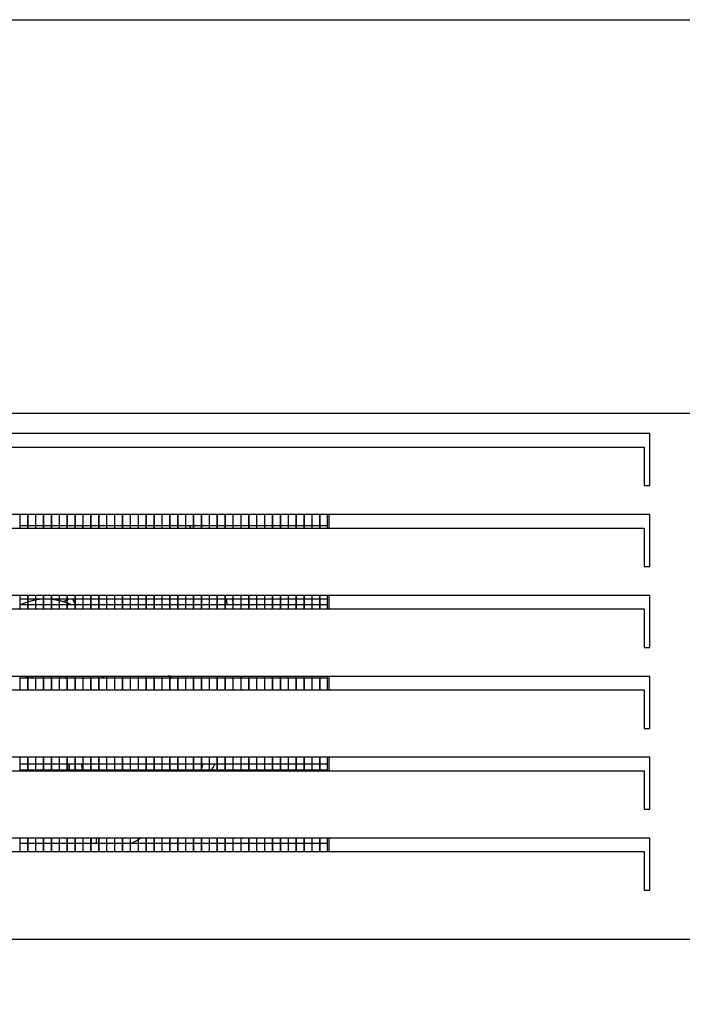
# Model space of a CAD drawing. Units: millimetres. Extents: x -18561 to 33824, y -6096 to 10614.
# Drawn here: x 16522 to 16866, y -1704 to -1193 of the extents above; entities that cross this region are included whole.
import ezdxf

# ---------------------------------------------------------------- set-up
doc = ezdxf.new("R2010")
doc.units = ezdxf.units.MM
for name, color, linetype in [('12777_A', 7, 'Continuous'), ('12833_A', 7, 'Continuous'), ('12844_A', 7, 'Continuous'), ('12845_A', 7, 'Continuous'), ('290200069_A', 7, 'Continuous'), ('ACOTA', 2, 'Continuous'), ('ASPA_200_28º_A', 7, 'Continuous'), ('MOTOR_VENTILADOR', 7, 'Continuous'), ('PIE_H72_A', 7, 'Continuous')]:
    doc.layers.add(name, color=color, linetype=linetype)
doc.styles.add('E1', font='isocp.shx')
doc.styles.add('SLDTEXTSTYLE3', font='TXT', dxfattribs={"width": 0.666667})
doc.dimstyles.new('SLDDIMSTYLE0', dxfattribs={"dimtxt": 2, "dimasz": 2, "dimexe": 0, "dimexo": 0.0625, "dimgap": 0.5, "dimtad": 1, "dimtih": 1, "dimtoh": 1, "dimlfac": 10, "dimzin": 12, "dimdsep": 46, "dimtxsty": 'SLDTEXTSTYLE3', "dimsah": 1, "dimcen": 0.09, "dimadec": 0, "dimazin": 0, "dimtfac": 1, "dimtofl": 0, "dimtmove": 0, "dimatfit": 3, "dimfxl": 0, "dimtolj": 1, "dimtzin": 12, "dimarcsym": 0})

# ---------------------------------------------------------------- blocks, each defined once
blk = doc.blocks.new('*D858')
at = {"layer": 'ACOTA', "color": 0, "lineweight": -2}
for p, q in [((16225.49, -1690.23), (16225.49, -1870.66)), ((17458.93, -1689.62), (17458.93, -1870.66)), ((17418.93, -1850.66), (16265.49, -1850.66))]:
    blk.add_line(p, q, dxfattribs=at)
at = {"layer": 'ACOTA', "color": 0}
for points in [[(16265.49, -1843.99), (16265.49, -1857.32), (16225.49, -1850.66)], [(17418.93, -1843.99), (17418.93, -1857.32), (17458.93, -1850.66)]]:
    blk.add_solid(points, dxfattribs=at)
at = {"layer": 'Defpoints', "color": 0}
for p in [(16225.49, -1670.23), (17458.93, -1669.62), (16225.49, -1850.66)]:
    blk.add_point(p, dxfattribs=at)
at = {"layer": 'ACOTA', "color": 7, "insert": (16842.21, -1790.17), "char_height": 60, "attachment_point": 5, "style": 'E1'}
blk.add_mtext('\\A1;1233', dxfattribs=at)
blk = doc.blocks.new('*D859')
at = {"layer": 'ACOTA', "color": 0, "lineweight": -2}
for p, q in [((16194.39, -1557.36), (16194.39, -2051.27)), ((17489.59, -1557.36), (17489.59, -2051.27)), ((16234.39, -2031.27), (17449.59, -2031.27))]:
    blk.add_line(p, q, dxfattribs=at)
at = {"layer": 'ACOTA', "color": 0}
for points in [[(16234.39, -2024.6), (16234.39, -2037.94), (16194.39, -2031.27)], [(17449.59, -2024.6), (17449.59, -2037.94), (17489.59, -2031.27)]]:
    blk.add_solid(points, dxfattribs=at)
at = {"layer": 'Defpoints', "color": 0}
for p in [(16194.39, -1537.36), (17489.59, -1537.36), (17489.59, -2031.27)]:
    blk.add_point(p, dxfattribs=at)
at = {"layer": 'ACOTA', "color": 7, "insert": (16841.99, -1970.78), "char_height": 60, "attachment_point": 5, "style": 'E1'}
blk.add_mtext('\\A1;1295', dxfattribs=at)

msp = doc.modelspace()

# ---------------------------------------------------------------- linework, layer by layer
at = {"layer": '12777_A', "color": 7, "linetype": 'Continuous'}
for p, q in [((16849.1, -1407.62), (16303.1, -1407.62)), ((16849.1, -1434.62), (16849.1, -1407.62)), ((16306.1, -1414.61), (16846.1, -1414.61)), ((16846.1, -1414.61), (16846.1, -1434.27)), ((16846.1, -1434.27), (16846.1, -1434.62)), ((16846.1, -1434.62), (16849.1, -1434.62)), ((16846.1, -1434.62), (16846.1, -1434.62)), ((16846.1, -1434.62), (16846.1, -1434.62)), ((16846.1, -1434.62), (16846.1, -1434.62)), ((16849.1, -1449.62), (16303.1, -1449.62)), ((16849.1, -1476.62), (16849.1, -1449.62)), ((16306.1, -1456.61), (16846.1, -1456.61)), ((16846.1, -1456.61), (16846.1, -1476.27)), ((16846.1, -1476.27), (16846.1, -1476.62)), ((16846.1, -1476.62), (16849.1, -1476.62)), ((16846.1, -1476.62), (16846.1, -1476.62)), ((16846.1, -1476.62), (16846.1, -1476.62)), ((16846.1, -1476.62), (16846.1, -1476.62)), ((16849.1, -1491.62), (16303.1, -1491.62)), ((16849.1, -1518.62), (16849.1, -1491.62)), ((16306.1, -1498.61), (16846.1, -1498.61)), ((16846.1, -1498.61), (16846.1, -1518.27)), ((16846.1, -1518.27), (16846.1, -1518.62)), ((16846.1, -1518.62), (16849.1, -1518.62)), ((16846.1, -1518.62), (16846.1, -1518.62)), ((16846.1, -1518.62), (16846.1, -1518.62)), ((16846.1, -1518.62), (16846.1, -1518.62)), ((16849.1, -1533.62), (16303.1, -1533.62)), ((16849.1, -1560.62), (16849.1, -1533.62)), ((16306.1, -1540.61), (16846.1, -1540.61)), ((16846.1, -1540.61), (16846.1, -1560.27)), ((16846.1, -1560.27), (16846.1, -1560.62)), ((16846.1, -1560.62), (16849.1, -1560.62)), ((16846.1, -1560.62), (16846.1, -1560.62)), ((16846.1, -1560.62), (16846.1, -1560.62)), ((16846.1, -1560.62), (16846.1, -1560.62)), ((16849.1, -1575.62), (16303.1, -1575.62)), ((16849.1, -1602.62), (16849.1, -1575.62)), ((16306.1, -1582.61), (16846.1, -1582.61)), ((16846.1, -1582.61), (16846.1, -1602.27)), ((16846.1, -1602.27), (16846.1, -1602.62)), ((16846.1, -1602.62), (16849.1, -1602.62)), ((16846.1, -1602.62), (16846.1, -1602.62)), ((16846.1, -1602.62), (16846.1, -1602.62)), ((16846.1, -1602.62), (16846.1, -1602.62)), ((16849.1, -1617.62), (16303.1, -1617.62)), ((16849.1, -1644.62), (16849.1, -1617.62)), ((16306.1, -1624.61), (16846.1, -1624.61)), ((16846.1, -1624.61), (16846.1, -1644.27)), ((16846.1, -1644.27), (16846.1, -1644.62)), ((16846.1, -1644.62), (16849.1, -1644.62)), ((16846.1, -1644.62), (16846.1, -1644.62)), ((16846.1, -1644.62), (16846.1, -1644.62)), ((16846.1, -1644.62), (16846.1, -1644.62)), ((16926.1, -1670.23), (16226.1, -1670.23))]:
    msp.add_line(p, q, dxfattribs=at)
at = {"layer": '12833_A', "color": 7, "linetype": 'Continuous'}
for p, q in [((16681.49, -1449.62), (16681.49, -1456.61)), ((16682.29, -1449.62), (16682.29, -1456.61)), ((16681.49, -1491.62), (16681.49, -1498.61)), ((16682.29, -1491.62), (16682.29, -1498.61)), ((16681.49, -1533.62), (16681.49, -1540.61)), ((16682.29, -1533.62), (16682.29, -1540.61)), ((16681.49, -1575.62), (16681.49, -1582.61)), ((16682.29, -1575.62), (16682.29, -1582.61)), ((16681.49, -1617.62), (16681.49, -1624.61)), ((16682.29, -1617.62), (16682.29, -1624.61))]:
    msp.add_line(p, q, dxfattribs=at)
at = {"layer": '12844_A', "color": 7, "linetype": 'Continuous'}
for p, q in [((16225.49, -1192.73), (17458.49, -1192.73)), ((16225.49, -1396.93), (17458.49, -1396.93))]:
    msp.add_line(p, q, dxfattribs=at)
at = {"layer": '12845_A', "color": 7, "linetype": 'Continuous'}
msp.add_line((16225.49, -1192.73), (17458.49, -1192.73), dxfattribs=at)
at = {"layer": '290200069_A', "color": 7, "linetype": 'Continuous'}
for p, q in [((16521.89, -1449.62), (16521.89, -1456.61)), ((16525.89, -1449.62), (16525.89, -1456.61)), ((16525.99, -1449.62), (16525.99, -1456.61)), ((16529.99, -1449.62), (16529.99, -1456.61)), ((16530.09, -1449.62), (16530.09, -1456.61)), ((16534.09, -1449.62), (16534.09, -1456.61)), ((16534.19, -1449.62), (16534.19, -1456.61)), ((16538.19, -1449.62), (16538.19, -1456.61)), ((16538.29, -1449.62), (16538.29, -1456.61)), ((16542.29, -1449.62), (16542.29, -1456.61)), ((16542.39, -1449.62), (16542.39, -1456.61)), ((16546.39, -1449.62), (16546.39, -1456.61)), ((16546.49, -1449.62), (16546.49, -1456.61)), ((16550.49, -1449.62), (16550.49, -1456.61)), ((16550.59, -1449.62), (16550.59, -1456.61)), ((16554.59, -1449.62), (16554.59, -1456.61)), ((16554.69, -1449.62), (16554.69, -1456.61)), ((16558.69, -1449.62), (16558.69, -1456.61)), ((16558.79, -1449.62), (16558.79, -1456.61)), ((16562.79, -1449.62), (16562.79, -1456.61)), ((16562.89, -1449.62), (16562.89, -1456.61)), ((16566.89, -1449.62), (16566.89, -1456.61)), ((16566.99, -1449.62), (16566.99, -1456.61)), ((16570.99, -1449.62), (16570.99, -1456.61)), ((16571.09, -1449.62), (16571.09, -1456.61)), ((16575.09, -1449.62), (16575.09, -1456.61)), ((16575.19, -1449.62), (16575.19, -1456.61)), ((16579.19, -1449.62), (16579.19, -1456.61)), ((16579.29, -1449.62), (16579.29, -1456.61)), ((16583.29, -1449.62), (16583.29, -1456.61)), ((16583.39, -1449.62), (16583.39, -1456.61)), ((16587.39, -1449.62), (16587.39, -1456.61)), ((16587.49, -1449.62), (16587.49, -1456.61)), ((16591.49, -1449.62), (16591.49, -1456.61)), ((16591.59, -1449.62), (16591.59, -1456.61)), ((16595.59, -1449.62), (16595.59, -1456.61)), ((16595.69, -1449.62), (16595.69, -1456.61)), ((16599.69, -1449.62), (16599.69, -1456.61)), ((16599.79, -1449.62), (16599.79, -1456.61)), ((16603.79, -1449.62), (16603.79, -1456.61)), ((16603.89, -1449.62), (16603.89, -1456.61)), ((16607.89, -1449.62), (16607.89, -1456.61)), ((16607.99, -1449.62), (16607.99, -1456.61)), ((16611.99, -1449.62), (16611.99, -1456.61)), ((16612.09, -1449.62), (16612.09, -1456.61)), ((16616.09, -1449.62), (16616.09, -1456.61)), ((16616.19, -1449.62), (16616.19, -1456.61)), ((16620.19, -1449.62), (16620.19, -1456.61)), ((16620.29, -1449.62), (16620.29, -1456.61)), ((16624.29, -1449.62), (16624.29, -1456.61)), ((16624.39, -1449.62), (16624.39, -1456.61)), ((16628.39, -1449.62), (16628.39, -1456.61)), ((16628.49, -1449.62), (16628.49, -1456.61)), ((16632.49, -1449.62), (16632.49, -1456.61)), ((16632.59, -1449.62), (16632.59, -1456.61)), ((16636.59, -1449.62), (16636.59, -1456.61)), ((16636.69, -1449.62), (16636.69, -1456.61)), ((16640.69, -1449.62), (16640.69, -1456.61)), ((16640.79, -1449.62), (16640.79, -1456.61)), ((16644.79, -1449.62), (16644.79, -1456.61)), ((16644.89, -1449.62), (16644.89, -1456.61)), ((16648.89, -1449.62), (16648.89, -1456.61)), ((16648.99, -1449.62), (16648.99, -1456.61)), ((16652.99, -1449.62), (16652.99, -1456.61)), ((16653.09, -1449.62), (16653.09, -1456.61)), ((16657.09, -1449.62), (16657.09, -1456.61)), ((16657.19, -1449.62), (16657.19, -1456.61)), ((16661.19, -1449.62), (16661.19, -1456.61)), ((16661.29, -1449.62), (16661.29, -1456.61)), ((16665.29, -1449.62), (16665.29, -1456.61)), ((16665.39, -1449.62), (16665.39, -1456.61)), ((16669.39, -1449.62), (16669.39, -1456.61)), ((16669.49, -1449.62), (16669.49, -1456.61)), ((16673.49, -1449.62), (16673.49, -1456.61)), ((16673.59, -1449.62), (16673.59, -1456.61)), ((16677.59, -1449.62), (16677.59, -1456.61)), ((16677.69, -1449.62), (16677.69, -1456.61)), ((16521.89, -1455.25), (16525.89, -1455.25)), ((16525.99, -1455.25), (16529.99, -1455.25)), ((16530.09, -1455.25), (16534.09, -1455.25)), ((16534.19, -1455.25), (16538.19, -1455.25)), ((16538.29, -1455.25), (16542.29, -1455.25)), ((16542.39, -1455.25), (16546.39, -1455.25)), ((16546.49, -1455.25), (16550.49, -1455.25)), ((16550.59, -1455.25), (16554.59, -1455.25)), ((16554.69, -1455.25), (16558.69, -1455.25)), ((16558.79, -1455.25), (16562.79, -1455.25)), ((16562.89, -1455.25), (16566.89, -1455.25)), ((16566.99, -1455.25), (16570.99, -1455.25)), ((16571.09, -1455.25), (16575.09, -1455.25)), ((16575.19, -1455.25), (16579.19, -1455.25)), ((16579.29, -1455.25), (16583.29, -1455.25)), ((16583.39, -1455.25), (16587.39, -1455.25)), ((16587.49, -1455.25), (16591.49, -1455.25)), ((16591.59, -1455.25), (16595.59, -1455.25)), ((16595.69, -1455.25), (16599.69, -1455.25)), ((16599.79, -1455.25), (16603.79, -1455.25)), ((16603.89, -1455.25), (16607.89, -1455.25)), ((16607.99, -1455.25), (16611.99, -1455.25)), ((16612.09, -1455.25), (16616.09, -1455.25)), ((16616.19, -1455.25), (16620.19, -1455.25)), ((16620.29, -1455.25), (16624.29, -1455.25)), ((16624.39, -1455.25), (16628.39, -1455.25)), ((16628.49, -1455.25), (16632.49, -1455.25)), ((16632.59, -1455.25), (16636.59, -1455.25)), ((16636.69, -1455.25), (16640.69, -1455.25)), ((16640.79, -1455.25), (16644.79, -1455.25)), ((16644.89, -1455.25), (16648.89, -1455.25)), ((16648.99, -1455.25), (16652.99, -1455.25)), ((16653.09, -1455.25), (16657.09, -1455.25)), ((16657.19, -1455.25), (16661.19, -1455.25)), ((16661.29, -1455.25), (16665.29, -1455.25)), ((16665.39, -1455.25), (16669.39, -1455.25)), ((16669.49, -1455.25), (16673.49, -1455.25)), ((16673.59, -1455.25), (16677.59, -1455.25)), ((16677.69, -1455.25), (16681.49, -1455.25)), ((16521.89, -1491.62), (16521.89, -1498.61)), ((16525.89, -1491.62), (16525.89, -1498.61)), ((16525.99, -1491.62), (16525.99, -1498.61)), ((16529.99, -1491.62), (16529.99, -1498.61)), ((16530.09, -1491.62), (16530.09, -1498.61)), ((16534.09, -1491.62), (16534.09, -1498.61)), ((16534.19, -1491.62), (16534.19, -1498.61)), ((16538.19, -1491.62), (16538.19, -1498.61)), ((16538.29, -1491.62), (16538.29, -1498.61)), ((16542.29, -1491.62), (16542.29, -1498.61)), ((16542.39, -1491.62), (16542.39, -1498.61)), ((16546.39, -1491.62), (16546.39, -1498.61)), ((16546.49, -1491.62), (16546.49, -1498.61)), ((16550.49, -1491.62), (16550.49, -1498.61)), ((16550.59, -1491.62), (16550.59, -1498.61)), ((16554.59, -1491.62), (16554.59, -1498.61)), ((16554.69, -1491.62), (16554.69, -1498.61)), ((16558.69, -1491.62), (16558.69, -1498.61)), ((16558.79, -1491.62), (16558.79, -1498.61)), ((16562.79, -1491.62), (16562.79, -1498.61)), ((16562.89, -1491.62), (16562.89, -1498.61)), ((16566.89, -1491.62), (16566.89, -1498.61)), ((16566.99, -1491.62), (16566.99, -1498.61)), ((16570.99, -1491.62), (16570.99, -1498.61)), ((16571.09, -1491.62), (16571.09, -1498.61)), ((16575.09, -1491.62), (16575.09, -1498.61)), ((16575.19, -1491.62), (16575.19, -1498.61)), ((16579.19, -1491.62), (16579.19, -1498.61)), ((16579.29, -1491.62), (16579.29, -1498.61)), ((16583.29, -1491.62), (16583.29, -1498.61)), ((16583.39, -1491.62), (16583.39, -1498.61)), ((16587.39, -1491.62), (16587.39, -1498.61)), ((16587.49, -1491.62), (16587.49, -1498.61)), ((16591.49, -1491.62), (16591.49, -1498.61)), ((16591.59, -1491.62), (16591.59, -1498.61)), ((16595.59, -1491.62), (16595.59, -1498.61)), ((16595.69, -1491.62), (16595.69, -1498.61)), ((16599.69, -1491.62), (16599.69, -1498.61)), ((16599.79, -1491.62), (16599.79, -1498.61)), ((16603.79, -1491.62), (16603.79, -1498.61)), ((16603.89, -1491.62), (16603.89, -1498.61)), ((16607.89, -1491.62), (16607.89, -1498.61)), ((16607.99, -1491.62), (16607.99, -1498.61)), ((16611.99, -1491.62), (16611.99, -1498.61)), ((16612.09, -1491.62), (16612.09, -1498.61)), ((16616.09, -1491.62), (16616.09, -1498.61)), ((16616.19, -1491.62), (16616.19, -1498.61)), ((16620.19, -1491.62), (16620.19, -1498.61)), ((16620.29, -1491.62), (16620.29, -1498.61)), ((16624.29, -1491.62), (16624.29, -1498.61)), ((16624.39, -1491.62), (16624.39, -1498.61)), ((16628.39, -1491.62), (16628.39, -1498.61)), ((16628.49, -1491.62), (16628.49, -1498.61)), ((16632.49, -1491.62), (16632.49, -1498.61)), ((16632.59, -1491.62), (16632.59, -1498.61)), ((16636.59, -1491.62), (16636.59, -1498.61)), ((16636.69, -1491.62), (16636.69, -1498.61)), ((16640.69, -1491.62), (16640.69, -1498.61)), ((16640.79, -1491.62), (16640.79, -1498.61)), ((16644.79, -1491.62), (16644.79, -1498.61)), ((16644.89, -1491.62), (16644.89, -1498.61)), ((16648.89, -1491.62), (16648.89, -1498.61)), ((16648.99, -1491.62), (16648.99, -1498.61)), ((16652.99, -1491.62), (16652.99, -1498.61)), ((16653.09, -1491.62), (16653.09, -1498.61)), ((16657.09, -1491.62), (16657.09, -1498.61)), ((16657.19, -1491.62), (16657.19, -1498.61)), ((16661.19, -1491.62), (16661.19, -1498.61)), ((16661.29, -1491.62), (16661.29, -1498.61)), ((16665.29, -1491.62), (16665.29, -1498.61)), ((16665.39, -1491.62), (16665.39, -1498.61)), ((16669.39, -1491.62), (16669.39, -1498.61)), ((16669.49, -1491.62), (16669.49, -1498.61)), ((16673.49, -1491.62), (16673.49, -1498.61)), ((16673.59, -1491.62), (16673.59, -1498.61)), ((16677.59, -1491.62), (16677.59, -1498.61)), ((16677.69, -1491.62), (16677.69, -1498.61)), ((16521.89, -1493.35), (16525.89, -1493.35)), ((16525.89, -1496.53), (16521.89, -1496.53)), ((16525.99, -1493.35), (16529.99, -1493.35)), ((16529.99, -1496.53), (16525.99, -1496.53)), ((16530.09, -1493.35), (16534.09, -1493.35)), ((16534.09, -1496.53), (16530.09, -1496.53)), ((16534.19, -1493.35), (16538.19, -1493.35)), ((16538.19, -1496.53), (16534.19, -1496.53)), ((16538.29, -1493.35), (16542.29, -1493.35)), ((16542.29, -1496.53), (16538.29, -1496.53)), ((16542.39, -1493.35), (16546.39, -1493.35)), ((16546.39, -1496.53), (16542.39, -1496.53)), ((16546.49, -1493.35), (16550.49, -1493.35)), ((16550.49, -1496.53), (16546.49, -1496.53)), ((16550.59, -1493.35), (16554.59, -1493.35)), ((16554.59, -1496.53), (16550.59, -1496.53)), ((16554.69, -1493.35), (16558.69, -1493.35)), ((16558.69, -1496.53), (16554.69, -1496.53)), ((16558.79, -1493.35), (16562.79, -1493.35)), ((16562.79, -1496.53), (16558.79, -1496.53)), ((16562.89, -1493.35), (16566.89, -1493.35)), ((16566.89, -1496.53), (16562.89, -1496.53)), ((16566.99, -1493.35), (16570.99, -1493.35)), ((16570.99, -1496.53), (16566.99, -1496.53)), ((16571.09, -1493.35), (16575.09, -1493.35)), ((16575.09, -1496.53), (16571.09, -1496.53)), ((16575.19, -1493.35), (16579.19, -1493.35)), ((16579.19, -1496.53), (16575.19, -1496.53)), ((16579.29, -1493.35), (16583.29, -1493.35)), ((16583.29, -1496.53), (16579.29, -1496.53)), ((16583.39, -1493.35), (16587.39, -1493.35)), ((16587.39, -1496.53), (16583.39, -1496.53)), ((16587.49, -1493.35), (16591.49, -1493.35)), ((16591.49, -1496.53), (16587.49, -1496.53)), ((16591.59, -1493.35), (16595.59, -1493.35)), ((16595.59, -1496.53), (16591.59, -1496.53)), ((16595.69, -1493.35), (16599.69, -1493.35)), ((16599.69, -1496.53), (16595.69, -1496.53)), ((16599.79, -1493.35), (16603.79, -1493.35)), ((16603.79, -1496.53), (16599.79, -1496.53)), ((16603.89, -1493.35), (16607.89, -1493.35)), ((16607.89, -1496.53), (16603.89, -1496.53)), ((16607.99, -1493.35), (16611.99, -1493.35)), ((16611.99, -1496.53), (16607.99, -1496.53)), ((16612.09, -1493.35), (16616.09, -1493.35)), ((16616.09, -1496.53), (16612.09, -1496.53)), ((16616.19, -1493.35), (16620.19, -1493.35)), ((16620.19, -1496.53), (16616.19, -1496.53)), ((16620.29, -1493.35), (16624.29, -1493.35)), ((16624.29, -1496.53), (16620.29, -1496.53)), ((16624.39, -1493.35), (16628.39, -1493.35)), ((16628.39, -1496.53), (16624.39, -1496.53)), ((16628.49, -1493.35), (16632.49, -1493.35)), ((16632.49, -1496.53), (16628.49, -1496.53)), ((16632.59, -1493.35), (16636.59, -1493.35)), ((16636.59, -1496.53), (16632.59, -1496.53)), ((16636.69, -1493.35), (16640.69, -1493.35)), ((16640.69, -1496.53), (16636.69, -1496.53)), ((16640.79, -1493.35), (16644.79, -1493.35)), ((16644.79, -1496.53), (16640.79, -1496.53)), ((16644.89, -1493.35), (16648.89, -1493.35)), ((16648.89, -1496.53), (16644.89, -1496.53)), ((16648.99, -1493.35), (16652.99, -1493.35)), ((16652.99, -1496.53), (16648.99, -1496.53)), ((16653.09, -1493.35), (16657.09, -1493.35)), ((16657.09, -1496.53), (16653.09, -1496.53)), ((16657.19, -1493.35), (16661.19, -1493.35)), ((16661.19, -1496.53), (16657.19, -1496.53)), ((16661.29, -1493.35), (16665.29, -1493.35)), ((16665.29, -1496.53), (16661.29, -1496.53)), ((16665.39, -1493.35), (16669.39, -1493.35)), ((16669.39, -1496.53), (16665.39, -1496.53)), ((16669.49, -1493.35), (16673.49, -1493.35)), ((16673.49, -1496.53), (16669.49, -1496.53)), ((16673.59, -1493.35), (16677.59, -1493.35)), ((16677.59, -1496.53), (16673.59, -1496.53)), ((16677.69, -1493.35), (16681.49, -1493.35)), ((16681.49, -1496.53), (16677.69, -1496.53)), ((16521.89, -1533.62), (16521.89, -1540.61)), ((16525.89, -1534.63), (16521.89, -1534.63)), ((16525.89, -1533.62), (16525.89, -1540.61)), ((16525.99, -1533.62), (16525.99, -1540.61)), ((16529.99, -1534.63), (16525.99, -1534.63)), ((16529.99, -1533.62), (16529.99, -1540.61)), ((16530.09, -1533.62), (16530.09, -1540.61)), ((16534.09, -1534.63), (16530.09, -1534.63)), ((16534.09, -1533.62), (16534.09, -1540.61)), ((16534.19, -1533.62), (16534.19, -1540.61)), ((16538.19, -1534.63), (16534.19, -1534.63)), ((16538.19, -1533.62), (16538.19, -1540.61)), ((16538.29, -1533.62), (16538.29, -1540.61)), ((16542.29, -1534.63), (16538.29, -1534.63)), ((16542.29, -1533.62), (16542.29, -1540.61)), ((16542.39, -1533.62), (16542.39, -1540.61)), ((16546.39, -1534.63), (16542.39, -1534.63)), ((16546.39, -1533.62), (16546.39, -1540.61)), ((16546.49, -1533.62), (16546.49, -1540.61)), ((16550.49, -1534.63), (16546.49, -1534.63)), ((16550.49, -1533.62), (16550.49, -1540.61)), ((16550.59, -1533.62), (16550.59, -1540.61)), ((16554.59, -1534.63), (16550.59, -1534.63)), ((16554.59, -1533.62), (16554.59, -1540.61)), ((16554.69, -1533.62), (16554.69, -1540.61)), ((16558.69, -1534.63), (16554.69, -1534.63)), ((16558.69, -1533.62), (16558.69, -1540.61)), ((16558.79, -1533.62), (16558.79, -1540.61)), ((16562.79, -1534.63), (16558.79, -1534.63)), ((16562.79, -1533.62), (16562.79, -1540.61)), ((16562.89, -1533.62), (16562.89, -1540.61)), ((16566.89, -1534.63), (16562.89, -1534.63)), ((16566.89, -1533.62), (16566.89, -1540.61)), ((16566.99, -1533.62), (16566.99, -1540.61)), ((16570.99, -1534.63), (16566.99, -1534.63)), ((16570.99, -1533.62), (16570.99, -1540.61)), ((16571.09, -1533.62), (16571.09, -1540.61)), ((16575.09, -1534.63), (16571.09, -1534.63)), ((16575.09, -1533.62), (16575.09, -1540.61)), ((16575.19, -1533.62), (16575.19, -1540.61)), ((16579.19, -1534.63), (16575.19, -1534.63)), ((16579.19, -1533.62), (16579.19, -1540.61)), ((16579.29, -1533.62), (16579.29, -1540.61)), ((16583.29, -1534.63), (16579.29, -1534.63)), ((16583.29, -1533.62), (16583.29, -1540.61)), ((16583.39, -1533.62), (16583.39, -1540.61)), ((16587.39, -1534.63), (16583.39, -1534.63)), ((16587.39, -1533.62), (16587.39, -1540.61)), ((16587.49, -1533.62), (16587.49, -1540.61)), ((16591.49, -1534.63), (16587.49, -1534.63)), ((16591.49, -1533.62), (16591.49, -1540.61)), ((16591.59, -1533.62), (16591.59, -1540.61)), ((16595.59, -1534.63), (16591.59, -1534.63)), ((16595.59, -1533.62), (16595.59, -1540.61)), ((16595.69, -1533.62), (16595.69, -1540.61)), ((16599.69, -1534.63), (16595.69, -1534.63)), ((16599.69, -1533.62), (16599.69, -1540.61)), ((16599.79, -1533.62), (16599.79, -1540.61)), ((16603.79, -1534.63), (16599.79, -1534.63)), ((16603.79, -1533.62), (16603.79, -1540.61)), ((16603.89, -1533.62), (16603.89, -1540.61)), ((16607.89, -1534.63), (16603.89, -1534.63)), ((16607.89, -1533.62), (16607.89, -1540.61)), ((16607.99, -1533.62), (16607.99, -1540.61)), ((16611.99, -1534.63), (16607.99, -1534.63)), ((16611.99, -1533.62), (16611.99, -1540.61)), ((16612.09, -1533.62), (16612.09, -1540.61)), ((16616.09, -1534.63), (16612.09, -1534.63)), ((16616.09, -1533.62), (16616.09, -1540.61)), ((16616.19, -1533.62), (16616.19, -1540.61)), ((16620.19, -1534.63), (16616.19, -1534.63)), ((16620.19, -1533.62), (16620.19, -1540.61)), ((16620.29, -1533.62), (16620.29, -1540.61)), ((16624.29, -1534.63), (16620.29, -1534.63)), ((16624.29, -1533.62), (16624.29, -1540.61)), ((16624.39, -1533.62), (16624.39, -1540.61)), ((16628.39, -1534.63), (16624.39, -1534.63)), ((16628.39, -1533.62), (16628.39, -1540.61)), ((16628.49, -1533.62), (16628.49, -1540.61)), ((16632.49, -1534.63), (16628.49, -1534.63)), ((16632.49, -1533.62), (16632.49, -1540.61)), ((16632.59, -1533.62), (16632.59, -1540.61)), ((16636.59, -1534.63), (16632.59, -1534.63)), ((16636.59, -1533.62), (16636.59, -1540.61)), ((16636.69, -1533.62), (16636.69, -1540.61)), ((16640.69, -1534.63), (16636.69, -1534.63)), ((16640.69, -1533.62), (16640.69, -1540.61)), ((16640.79, -1533.62), (16640.79, -1540.61)), ((16644.79, -1534.63), (16640.79, -1534.63)), ((16644.79, -1533.62), (16644.79, -1540.61)), ((16644.89, -1533.62), (16644.89, -1540.61)), ((16648.89, -1534.63), (16644.89, -1534.63)), ((16648.89, -1533.62), (16648.89, -1540.61)), ((16648.99, -1533.62), (16648.99, -1540.61)), ((16652.99, -1534.63), (16648.99, -1534.63)), ((16652.99, -1533.62), (16652.99, -1540.61)), ((16653.09, -1533.62), (16653.09, -1540.61)), ((16657.09, -1534.63), (16653.09, -1534.63)), ((16657.09, -1533.62), (16657.09, -1540.61)), ((16657.19, -1533.62), (16657.19, -1540.61)), ((16661.19, -1534.63), (16657.19, -1534.63)), ((16661.19, -1533.62), (16661.19, -1540.61)), ((16661.29, -1533.62), (16661.29, -1540.61)), ((16665.29, -1534.63), (16661.29, -1534.63)), ((16665.29, -1533.62), (16665.29, -1540.61)), ((16665.39, -1533.62), (16665.39, -1540.61)), ((16669.39, -1534.63), (16665.39, -1534.63)), ((16669.39, -1533.62), (16669.39, -1540.61)), ((16669.49, -1533.62), (16669.49, -1540.61)), ((16673.49, -1534.63), (16669.49, -1534.63)), ((16673.49, -1533.62), (16673.49, -1540.61)), ((16673.59, -1533.62), (16673.59, -1540.61)), ((16677.59, -1534.63), (16673.59, -1534.63)), ((16677.59, -1533.62), (16677.59, -1540.61)), ((16677.69, -1533.62), (16677.69, -1540.61)), ((16681.49, -1534.63), (16677.69, -1534.63)), ((16521.89, -1575.62), (16521.89, -1582.61)), ((16521.89, -1579.08), (16525.89, -1579.08)), ((16525.89, -1575.62), (16525.89, -1582.61)), ((16525.99, -1575.62), (16525.99, -1582.61)), ((16525.99, -1579.08), (16529.99, -1579.08)), ((16529.99, -1575.62), (16529.99, -1582.61)), ((16530.09, -1575.62), (16530.09, -1582.61)), ((16530.09, -1579.08), (16534.09, -1579.08)), ((16534.09, -1575.62), (16534.09, -1582.61)), ((16534.19, -1575.62), (16534.19, -1582.61)), ((16534.19, -1579.08), (16538.19, -1579.08)), ((16538.19, -1575.62), (16538.19, -1582.61)), ((16538.29, -1575.62), (16538.29, -1582.61)), ((16538.29, -1579.08), (16542.29, -1579.08)), ((16542.29, -1575.62), (16542.29, -1582.61)), ((16542.39, -1575.62), (16542.39, -1582.61)), ((16542.39, -1579.08), (16546.39, -1579.08)), ((16546.39, -1575.62), (16546.39, -1582.61)), ((16546.49, -1575.62), (16546.49, -1582.61)), ((16546.49, -1579.08), (16550.49, -1579.08)), ((16550.49, -1575.62), (16550.49, -1582.61)), ((16550.59, -1575.62), (16550.59, -1582.61)), ((16550.59, -1579.08), (16554.59, -1579.08)), ((16554.59, -1575.62), (16554.59, -1582.61)), ((16554.69, -1575.62), (16554.69, -1582.61)), ((16554.69, -1579.08), (16558.69, -1579.08)), ((16558.69, -1575.62), (16558.69, -1582.61)), ((16558.79, -1575.62), (16558.79, -1582.61)), ((16558.79, -1579.08), (16562.79, -1579.08)), ((16562.79, -1575.62), (16562.79, -1582.61)), ((16562.89, -1575.62), (16562.89, -1582.61)), ((16562.89, -1579.08), (16566.89, -1579.08)), ((16566.89, -1575.62), (16566.89, -1582.61)), ((16566.99, -1575.62), (16566.99, -1582.61)), ((16566.99, -1579.08), (16570.99, -1579.08)), ((16570.99, -1575.62), (16570.99, -1582.61)), ((16571.09, -1575.62), (16571.09, -1582.61)), ((16571.09, -1579.08), (16575.09, -1579.08)), ((16575.09, -1575.62), (16575.09, -1582.61)), ((16575.19, -1575.62), (16575.19, -1582.61)), ((16575.19, -1579.08), (16579.19, -1579.08)), ((16579.19, -1575.62), (16579.19, -1582.61)), ((16579.29, -1575.62), (16579.29, -1582.61)), ((16579.29, -1579.08), (16583.29, -1579.08)), ((16583.29, -1575.62), (16583.29, -1582.61)), ((16583.39, -1575.62), (16583.39, -1582.61)), ((16583.39, -1579.08), (16587.39, -1579.08)), ((16587.39, -1575.62), (16587.39, -1582.61)), ((16587.49, -1575.62), (16587.49, -1582.61)), ((16587.49, -1579.08), (16591.49, -1579.08)), ((16591.49, -1575.62), (16591.49, -1582.61)), ((16591.59, -1575.62), (16591.59, -1582.61)), ((16591.59, -1579.08), (16595.59, -1579.08)), ((16595.59, -1575.62), (16595.59, -1582.61)), ((16595.69, -1575.62), (16595.69, -1582.61)), ((16595.69, -1579.08), (16599.69, -1579.08)), ((16599.69, -1575.62), (16599.69, -1582.61)), ((16599.79, -1575.62), (16599.79, -1582.61)), ((16599.79, -1579.08), (16603.79, -1579.08)), ((16603.79, -1575.62), (16603.79, -1582.61)), ((16603.89, -1575.62), (16603.89, -1582.61)), ((16603.89, -1579.08), (16607.89, -1579.08)), ((16607.89, -1575.62), (16607.89, -1582.61)), ((16607.99, -1575.62), (16607.99, -1582.61)), ((16607.99, -1579.08), (16611.99, -1579.08)), ((16611.99, -1575.62), (16611.99, -1582.61)), ((16612.09, -1575.62), (16612.09, -1582.61)), ((16612.09, -1579.08), (16616.09, -1579.08)), ((16616.09, -1575.62), (16616.09, -1582.61)), ((16616.19, -1575.62), (16616.19, -1582.61)), ((16616.19, -1579.08), (16620.19, -1579.08)), ((16620.19, -1575.62), (16620.19, -1582.61)), ((16620.29, -1575.62), (16620.29, -1582.61)), ((16620.29, -1579.08), (16624.29, -1579.08)), ((16624.29, -1575.62), (16624.29, -1582.61)), ((16624.39, -1575.62), (16624.39, -1582.61)), ((16624.39, -1579.08), (16628.39, -1579.08)), ((16628.39, -1575.62), (16628.39, -1582.61)), ((16628.49, -1575.62), (16628.49, -1582.61)), ((16628.49, -1579.08), (16632.49, -1579.08)), ((16632.49, -1575.62), (16632.49, -1582.61)), ((16632.59, -1575.62), (16632.59, -1582.61)), ((16632.59, -1579.08), (16636.59, -1579.08)), ((16636.59, -1575.62), (16636.59, -1582.61)), ((16636.69, -1575.62), (16636.69, -1582.61)), ((16636.69, -1579.08), (16640.69, -1579.08)), ((16640.69, -1575.62), (16640.69, -1582.61)), ((16640.79, -1575.62), (16640.79, -1582.61)), ((16640.79, -1579.08), (16644.79, -1579.08)), ((16644.79, -1575.62), (16644.79, -1582.61)), ((16644.89, -1575.62), (16644.89, -1582.61)), ((16644.89, -1579.08), (16648.89, -1579.08)), ((16648.89, -1575.62), (16648.89, -1582.61)), ((16648.99, -1575.62), (16648.99, -1582.61)), ((16648.99, -1579.08), (16652.99, -1579.08)), ((16652.99, -1575.62), (16652.99, -1582.61)), ((16653.09, -1575.62), (16653.09, -1582.61)), ((16653.09, -1579.08), (16657.09, -1579.08)), ((16657.09, -1575.62), (16657.09, -1582.61)), ((16657.19, -1575.62), (16657.19, -1582.61)), ((16657.19, -1579.08), (16661.19, -1579.08)), ((16661.19, -1575.62), (16661.19, -1582.61)), ((16661.29, -1575.62), (16661.29, -1582.61)), ((16661.29, -1579.08), (16665.29, -1579.08)), ((16665.29, -1575.62), (16665.29, -1582.61)), ((16665.39, -1575.62), (16665.39, -1582.61)), ((16665.39, -1579.08), (16669.39, -1579.08)), ((16669.39, -1575.62), (16669.39, -1582.61)), ((16669.49, -1575.62), (16669.49, -1582.61)), ((16669.49, -1579.08), (16673.49, -1579.08)), ((16673.49, -1575.62), (16673.49, -1582.61)), ((16673.59, -1575.62), (16673.59, -1582.61)), ((16673.59, -1579.08), (16677.59, -1579.08)), ((16677.59, -1575.62), (16677.59, -1582.61)), ((16677.69, -1575.62), (16677.69, -1582.61)), ((16677.69, -1579.08), (16681.49, -1579.08)), ((16525.89, -1582.25), (16521.89, -1582.25)), ((16529.99, -1582.25), (16525.99, -1582.25)), ((16534.09, -1582.25), (16530.09, -1582.25)), ((16538.19, -1582.25), (16534.19, -1582.25)), ((16542.29, -1582.25), (16538.29, -1582.25)), ((16546.39, -1582.25), (16542.39, -1582.25)), ((16550.49, -1582.25), (16546.49, -1582.25)), ((16554.59, -1582.25), (16550.59, -1582.25)), ((16558.69, -1582.25), (16554.69, -1582.25)), ((16562.79, -1582.25), (16558.79, -1582.25)), ((16566.89, -1582.25), (16562.89, -1582.25)), ((16570.99, -1582.25), (16566.99, -1582.25)), ((16575.09, -1582.25), (16571.09, -1582.25)), ((16579.19, -1582.25), (16575.19, -1582.25)), ((16583.29, -1582.25), (16579.29, -1582.25)), ((16587.39, -1582.25), (16583.39, -1582.25)), ((16591.49, -1582.25), (16587.49, -1582.25)), ((16595.59, -1582.25), (16591.59, -1582.25)), ((16599.69, -1582.25), (16595.69, -1582.25)), ((16603.79, -1582.25), (16599.79, -1582.25)), ((16607.89, -1582.25), (16603.89, -1582.25)), ((16611.99, -1582.25), (16607.99, -1582.25)), ((16616.09, -1582.25), (16612.09, -1582.25)), ((16620.19, -1582.25), (16616.19, -1582.25)), ((16624.29, -1582.25), (16620.29, -1582.25)), ((16628.39, -1582.25), (16624.39, -1582.25)), ((16632.49, -1582.25), (16628.49, -1582.25)), ((16636.59, -1582.25), (16632.59, -1582.25)), ((16640.69, -1582.25), (16636.69, -1582.25)), ((16644.79, -1582.25), (16640.79, -1582.25)), ((16648.89, -1582.25), (16644.89, -1582.25)), ((16652.99, -1582.25), (16648.99, -1582.25)), ((16657.09, -1582.25), (16653.09, -1582.25)), ((16661.19, -1582.25), (16657.19, -1582.25)), ((16665.29, -1582.25), (16661.29, -1582.25)), ((16669.39, -1582.25), (16665.39, -1582.25)), ((16673.49, -1582.25), (16669.49, -1582.25)), ((16677.59, -1582.25), (16673.59, -1582.25)), ((16681.49, -1582.25), (16677.69, -1582.25)), ((16521.89, -1617.62), (16521.89, -1624.61)), ((16525.89, -1617.62), (16525.89, -1624.61)), ((16525.99, -1617.62), (16525.99, -1624.61)), ((16529.99, -1617.62), (16529.99, -1624.61)), ((16530.09, -1617.62), (16530.09, -1624.61)), ((16534.09, -1617.62), (16534.09, -1624.61)), ((16534.19, -1617.62), (16534.19, -1624.61)), ((16538.19, -1617.62), (16538.19, -1624.61)), ((16538.29, -1617.62), (16538.29, -1624.61)), ((16542.29, -1617.62), (16542.29, -1624.61)), ((16542.39, -1617.62), (16542.39, -1624.61)), ((16546.39, -1617.62), (16546.39, -1624.61)), ((16546.49, -1617.62), (16546.49, -1624.61)), ((16550.49, -1617.62), (16550.49, -1624.61)), ((16550.59, -1617.62), (16550.59, -1624.61)), ((16554.59, -1617.62), (16554.59, -1624.61)), ((16554.69, -1617.62), (16554.69, -1624.61)), ((16558.69, -1617.62), (16558.69, -1624.61)), ((16558.79, -1617.62), (16558.79, -1624.61)), ((16562.79, -1617.62), (16562.79, -1624.61)), ((16562.89, -1617.62), (16562.89, -1624.61)), ((16566.89, -1617.62), (16566.89, -1624.61)), ((16566.99, -1617.62), (16566.99, -1624.61)), ((16570.99, -1617.62), (16570.99, -1624.61)), ((16571.09, -1617.62), (16571.09, -1624.61)), ((16575.09, -1617.62), (16575.09, -1624.61)), ((16575.19, -1617.62), (16575.19, -1624.61)), ((16579.19, -1617.62), (16579.19, -1624.61)), ((16579.29, -1617.62), (16579.29, -1624.61)), ((16583.29, -1617.62), (16583.29, -1624.61)), ((16583.39, -1617.62), (16583.39, -1624.61)), ((16587.39, -1617.62), (16587.39, -1624.61)), ((16587.49, -1617.62), (16587.49, -1624.61)), ((16591.49, -1617.62), (16591.49, -1624.61)), ((16591.59, -1617.62), (16591.59, -1624.61)), ((16595.59, -1617.62), (16595.59, -1624.61)), ((16595.69, -1617.62), (16595.69, -1624.61)), ((16599.69, -1617.62), (16599.69, -1624.61)), ((16599.79, -1617.62), (16599.79, -1624.61)), ((16603.79, -1617.62), (16603.79, -1624.61)), ((16603.89, -1617.62), (16603.89, -1624.61)), ((16607.89, -1617.62), (16607.89, -1624.61)), ((16607.99, -1617.62), (16607.99, -1624.61)), ((16611.99, -1617.62), (16611.99, -1624.61)), ((16612.09, -1617.62), (16612.09, -1624.61)), ((16616.09, -1617.62), (16616.09, -1624.61)), ((16616.19, -1617.62), (16616.19, -1624.61)), ((16620.19, -1617.62), (16620.19, -1624.61)), ((16620.29, -1617.62), (16620.29, -1624.61)), ((16624.29, -1617.62), (16624.29, -1624.61)), ((16624.39, -1617.62), (16624.39, -1624.61)), ((16628.39, -1617.62), (16628.39, -1624.61)), ((16628.49, -1617.62), (16628.49, -1624.61)), ((16632.49, -1617.62), (16632.49, -1624.61)), ((16632.59, -1617.62), (16632.59, -1624.61)), ((16636.59, -1617.62), (16636.59, -1624.61)), ((16636.69, -1617.62), (16636.69, -1624.61)), ((16640.69, -1617.62), (16640.69, -1624.61)), ((16640.79, -1617.62), (16640.79, -1624.61)), ((16644.79, -1617.62), (16644.79, -1624.61)), ((16644.89, -1617.62), (16644.89, -1624.61)), ((16648.89, -1617.62), (16648.89, -1624.61)), ((16648.99, -1617.62), (16648.99, -1624.61)), ((16652.99, -1617.62), (16652.99, -1624.61)), ((16653.09, -1617.62), (16653.09, -1624.61)), ((16657.09, -1617.62), (16657.09, -1624.61)), ((16657.19, -1617.62), (16657.19, -1624.61)), ((16661.19, -1617.62), (16661.19, -1624.61)), ((16661.29, -1617.62), (16661.29, -1624.61)), ((16665.29, -1617.62), (16665.29, -1624.61)), ((16665.39, -1617.62), (16665.39, -1624.61)), ((16669.39, -1617.62), (16669.39, -1624.61)), ((16669.49, -1617.62), (16669.49, -1624.61)), ((16673.49, -1617.62), (16673.49, -1624.61)), ((16673.59, -1617.62), (16673.59, -1624.61)), ((16677.59, -1617.62), (16677.59, -1624.61)), ((16677.69, -1617.62), (16677.69, -1624.61)), ((16525.89, -1620.35), (16521.89, -1620.35)), ((16529.99, -1620.35), (16525.99, -1620.35)), ((16534.09, -1620.35), (16530.09, -1620.35)), ((16538.19, -1620.35), (16534.19, -1620.35)), ((16542.29, -1620.35), (16538.29, -1620.35)), ((16546.39, -1620.35), (16542.39, -1620.35)), ((16550.49, -1620.35), (16546.49, -1620.35)), ((16554.59, -1620.35), (16550.59, -1620.35)), ((16558.69, -1620.35), (16554.69, -1620.35)), ((16562.79, -1620.35), (16558.79, -1620.35)), ((16566.89, -1620.35), (16562.89, -1620.35)), ((16570.99, -1620.35), (16566.99, -1620.35)), ((16575.09, -1620.35), (16571.09, -1620.35)), ((16579.19, -1620.35), (16575.19, -1620.35)), ((16583.29, -1620.35), (16579.29, -1620.35)), ((16587.39, -1620.35), (16583.39, -1620.35)), ((16591.49, -1620.35), (16587.49, -1620.35)), ((16595.59, -1620.35), (16591.59, -1620.35)), ((16599.69, -1620.35), (16595.69, -1620.35)), ((16603.79, -1620.35), (16599.79, -1620.35)), ((16607.89, -1620.35), (16603.89, -1620.35)), ((16611.99, -1620.35), (16607.99, -1620.35)), ((16616.09, -1620.35), (16612.09, -1620.35)), ((16620.19, -1620.35), (16616.19, -1620.35)), ((16624.29, -1620.35), (16620.29, -1620.35)), ((16628.39, -1620.35), (16624.39, -1620.35)), ((16632.49, -1620.35), (16628.49, -1620.35)), ((16636.59, -1620.35), (16632.59, -1620.35)), ((16640.69, -1620.35), (16636.69, -1620.35)), ((16644.79, -1620.35), (16640.79, -1620.35)), ((16648.89, -1620.35), (16644.89, -1620.35)), ((16652.99, -1620.35), (16648.99, -1620.35)), ((16657.09, -1620.35), (16653.09, -1620.35)), ((16661.19, -1620.35), (16657.19, -1620.35)), ((16665.29, -1620.35), (16661.29, -1620.35)), ((16669.39, -1620.35), (16665.39, -1620.35)), ((16673.49, -1620.35), (16669.49, -1620.35)), ((16677.59, -1620.35), (16673.59, -1620.35)), ((16681.49, -1620.35), (16677.69, -1620.35))]:
    msp.add_line(p, q, dxfattribs=at)
for start, end in [(41.7467, 42.7507), (16.5987, 18.4535), (355.5729, 356.1282), (327.7129, 329.9653), (296.469, 299.8278)]:
    msp.add_arc((16532.49, -1526.53), 105, start, end, dxfattribs=at)
at = {"layer": 'ASPA_200_28º_A', "color": 7, "linetype": 'Continuous'}
for p, q in [((16554.57, -1456.61), (16554.51, -1455.61)), ((16550.49, -1495.6), (16549.35, -1493.35)), ((16550.97, -1496.53), (16550.73, -1496.07))]:
    msp.add_line(p, q, dxfattribs=at)
for centre, radius, start, end in [((16535.49, -1524.53), 31, 64.5639, 115.4361), ((16535.49, -1524.53), 31, 64.5639, 115.4361), ((16535.49, -1524.53), 31, 64.5639, 115.4361), ((16535.49, -1524.53), 31, 64.5639, 115.4361), ((16535.49, -1524.53), 31, 93.3924, 115.4361), ((16535.49, -1524.53), 31, 64.5639, 92.4034), ((16545.57, -1485.75), 10.07, 229.409, 232.9164), ((16541.83, -1485.03), 10, 282.2442, 303.3257), ((16541.83, -1485.03), 10, 283.4233, 303.3408), ((16575.67, -1500.87), 54.14, 4.6139, 8.0224), ((16579.79, -1566.24), 38.11, 56.8175, 59.6757), ((16579.92, -1566.41), 38.31, 56.8039, 59.6687), ((16535.49, -1524.53), 31, 340.9758, 342.9488), ((16535.49, -1524.53), 31, 340.9758, 342.9488), ((16535.49, -1524.53), 31, 340.9758, 342.9488), ((16535.49, -1524.53), 31, 340.9758, 342.9488), ((16535.49, -1524.53), 31, 340.9758, 342.9488), ((16509.51, -1579.55), 38.11, 355.9017, 0.6971), ((16509.39, -1579.72), 38.31, 356.1898, 0.9607), ((16568.07, -1578.12), 14.26, 183.9533, 198.1441), ((16579.84, -1567.51), 39.02, 337.5177, 342.7739), ((16579.83, -1567.66), 38.9, 338.7992, 342.9096)]:
    msp.add_arc(centre, radius, start, end, dxfattribs=at)
at = {"layer": 'MOTOR_VENTILADOR', "color": 7, "linetype": 'Continuous'}
for centre, start, end in [((16526.74, -1533.28), 191.203, 230.7403), ((16526.74, -1533.28), 309.2597, 348.797), ((16544.24, -1533.28), 191.203, 230.7403), ((16544.24, -1533.28), 309.2597, 348.797)]:
    msp.add_arc(centre, 1.75, start, end, dxfattribs=at)
at = {"layer": 'PIE_H72_A', "color": 7, "linetype": 'Continuous'}
for p, q in [((16558.99, -1617.62), (16558.99, -1620.35)), ((16561.49, -1617.62), (16561.49, -1620.35))]:
    msp.add_line(p, q, dxfattribs=at)

# ---------------------------------------------------------------- dimensions: what is measured, and where the dimension line sits
at = {"layer": 'ACOTA', "color": 2}
for base, p1, p2, picture, middle in [((17489.59, -2031.27), (16194.39, -1537.36), (17489.59, -1537.36), '*D859', (16841.99, -1970.78)), ((16225.49, -1850.66), (17458.93, -1669.62), (16225.49, -1670.23), '*D858', (16842.21, -1790.17))]:
    dim = msp.add_linear_dim(base=base, p1=p1, p2=p2, dimstyle='SLDDIMSTYLE0', override={"dimscale": 20, "dimtxt": 3, "dimexe": 1, "dimexo": 1, "dimgap": 1.524, "dimtih": 0, "dimtoh": 0, "dimdec": 0, "dimlfac": 1, "dimtxsty": 'E1', "dimclrt": 7, "dimtofl": 1}, dxfattribs=at)
    dim.commit()
    dim.dimension.update_dxf_attribs({"geometry": picture, "text_midpoint": middle})

doc.saveas('drawing.dxf')
